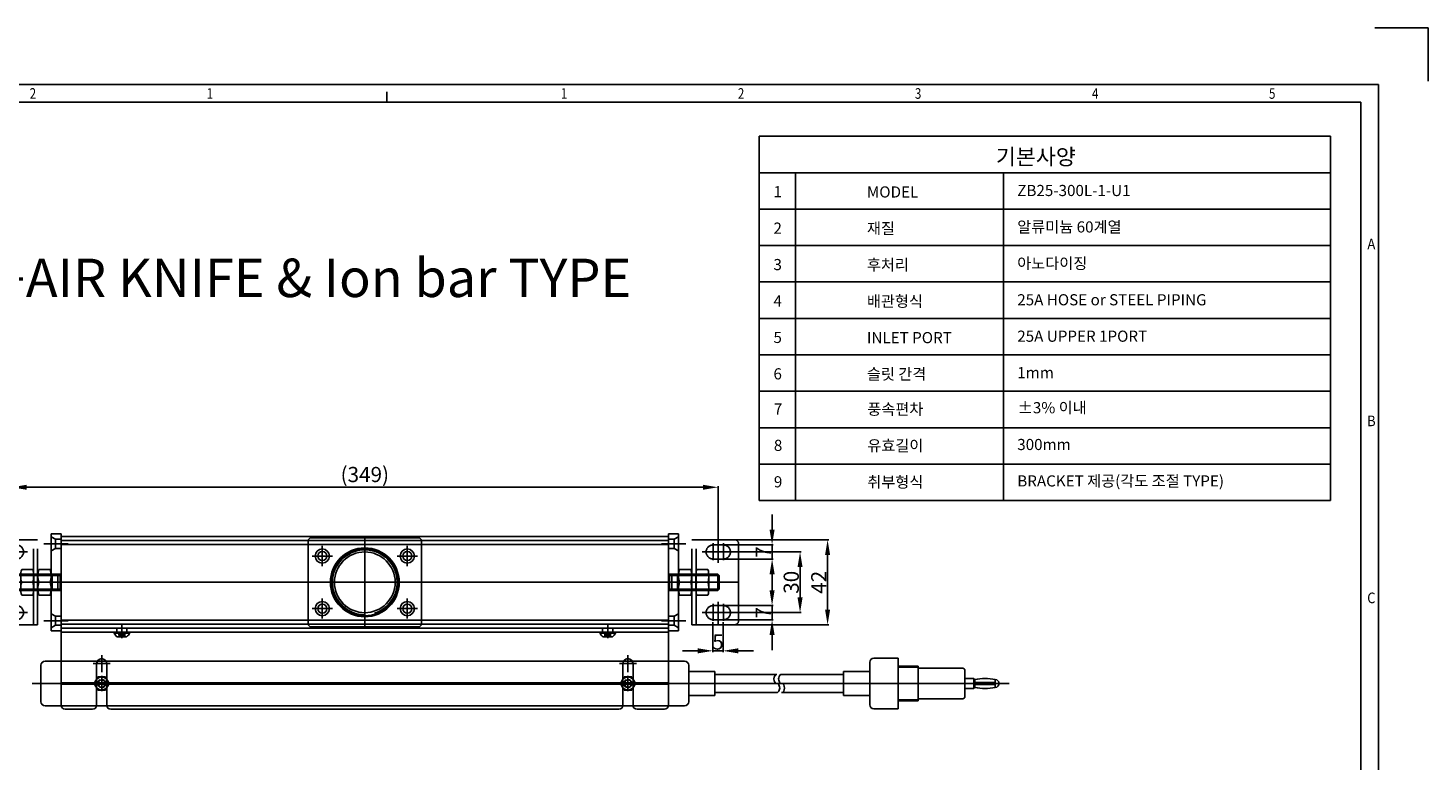
# Model space of a CAD drawing. Extents: x 478544 to 480681, y 244657 to 245391.
# Drawn here: x 478891 to 479583, y 245030 to 245391 of the extents above; entities that cross this region are included whole.
import ezdxf
from ezdxf.enums import TextEntityAlignment as Align
from ezdxf.lldxf.tags import DXFTag

# ---------------------------------------------------------------- set-up
doc = ezdxf.new("R2010")
doc.units = 0
doc.header["$LTSCALE"] = 30
doc.header["$MEASUREMENT"] = 0
doc.header["$PDSIZE"] = 50
for name, pattern in [('CEN', [29, 20, -3, 3, -3]), ('CENTER', [30, 25, -2, 1, -2]), ('CENTER2', [1.125, 0.75, -0.125, 0.125, -0.125]), ('CENTERX2', [101.6, 63.5, -12.7, 12.7, -12.7]), ('HIDDEN', [0.375, 0.25, -0.125]), ('PHANTOM', [2.5, 1.25, -0.25, 0.25, -0.25, 0.25, -0.25])]:
    doc.linetypes.add(name, pattern=pattern)
doc.layers.get('0').update_dxf_attribs({"linetype": 'CONTINUOUS'})
doc.layers.get('DEFPOINTS').update_dxf_attribs({"linetype": 'CONTINUOUS'})
for name, color, linetype in [('3', 1, 'CENTER2'), ('CL', 1, 'CENTER'), ('FL', 3, 'CONTINUOUS'), ('HL', 2, 'HIDDEN')]:
    doc.layers.add(name, color=color, linetype=linetype)
doc.styles.add('H', font='txt.shx')
doc.styles.add('ROMANS', font='ROMANS.SHX')
doc.styles.add('STYLE', font='simple', dxfattribs={"width": 0.9, "bigfont": 'KORfast'})
tags = doc.linetypes.add('HIDDEN2', pattern=[0.1875, 0.125, -0.0625]).pattern_tags.tags
tags[6:7] = [DXFTag(74, 4), DXFTag(75, 0), DXFTag(340, '0'), DXFTag(46, 0.0), DXFTag(50, 0.0), DXFTag(44, 0.0), DXFTag(45, 0.0)]
tags[4:5] = [DXFTag(74, 4), DXFTag(75, 0), DXFTag(340, '0'), DXFTag(46, 0.0), DXFTag(50, 0.0), DXFTag(44, 0.0), DXFTag(45, 0.0)]
doc.dimstyles.get("Standard").update_dxf_attribs({"dimtxt": 0.18, "dimasz": 0.18, "dimexe": 0.18, "dimexo": 0.0625, "dimgap": 0.09, "dimtad": 0, "dimtih": 1, "dimtoh": 1, "dimdec": 4, "dimzin": 0, "dimdsep": 46, "dimtxsty": 'Standard', "dimcen": 0.09, "dimadec": 0, "dimazin": 0, "dimtfac": 1, "dimtdec": 4, "dimtofl": 0, "dimtmove": 0, "dimatfit": 3, "dimfxl": 0, "dimtolj": 1, "dimtzin": 0, "dimarcsym": 0})

# ---------------------------------------------------------------- blocks, each defined once
blk = doc.blocks.new('*D82')
at = {"color": 3, "lineweight": -2}
for p, q in [((478883.26, 245138.85), (478883.26, 245165.05)), ((478890.76, 245164.45), (479224.76, 245164.45)), ((479232.26, 245138.85), (479232.26, 245165.05))]:
    blk.add_line(p, q, dxfattribs=at)
at = {"color": 3}
for points in [[(478890.76, 245165.7), (478890.76, 245163.2), (478883.26, 245164.45)], [(479224.76, 245163.2), (479224.76, 245165.7), (479232.26, 245164.45)]]:
    blk.add_solid(points, dxfattribs=at)
at = {"layer": 'DEFPOINTS', "color": 0}
for p in [(479232.26, 245164.45), (478883.26, 245138.25), (479232.26, 245138.25)]:
    blk.add_point(p, dxfattribs=at)
at = {"color": 7, "insert": (479057.76, 245170.77), "char_height": 7.5, "attachment_point": 5, "style": 'ROMANS'}
blk.add_mtext('\\A1;(349)', dxfattribs=at)
blk = doc.blocks.new('*D84')
at = {"color": 3, "lineweight": -2}
for p, q in [((479229.76, 245097.79), (479229.76, 245083.02)), ((479234.76, 245097.79), (479234.76, 245083.02)), ((479222.26, 245083.62), (479214.76, 245083.62)), ((479229.76, 245083.62), (479234.76, 245083.62)), ((479242.26, 245083.62), (479249.76, 245083.62))]:
    blk.add_line(p, q, dxfattribs=at)
at = {"color": 3}
for points in [[(479222.26, 245082.37), (479222.26, 245084.87), (479229.76, 245083.62)], [(479242.26, 245084.87), (479242.26, 245082.37), (479234.76, 245083.62)]]:
    blk.add_solid(points, dxfattribs=at)
at = {"layer": 'DEFPOINTS', "color": 0}
for p in [(479229.76, 245098.39), (479234.76, 245098.39), (479234.76, 245083.62)]:
    blk.add_point(p, dxfattribs=at)
at = {"color": 7, "insert": (479232.26, 245087.97), "char_height": 7.5, "attachment_point": 5, "style": 'ROMANS'}
blk.add_mtext('\\A1;5', dxfattribs=at)
blk = doc.blocks.new('*D90')
at = {"color": 3, "lineweight": -2}
for p, q in [((479239.36, 245138.49), (479286.98, 245138.49)), ((479286.38, 245103.99), (479286.38, 245130.99)), ((479239.36, 245096.49), (479286.98, 245096.49))]:
    blk.add_line(p, q, dxfattribs=at)
at = {"color": 3}
for points in [[(479287.63, 245130.99), (479285.13, 245130.99), (479286.38, 245138.49)], [(479285.13, 245103.99), (479287.63, 245103.99), (479286.38, 245096.49)]]:
    blk.add_solid(points, dxfattribs=at)
at = {"layer": 'DEFPOINTS', "color": 0}
for p in [(479238.76, 245138.49), (479286.38, 245138.49), (479238.76, 245096.49)]:
    blk.add_point(p, dxfattribs=at)
at = {"color": 7, "insert": (479282.03, 245117.49), "char_height": 7.5, "attachment_point": 5, "rotation": 90, "style": 'ROMANS'}
blk.add_mtext('\\A1;42', dxfattribs=at)
blk = doc.blocks.new('*D91')
at = {"color": 3, "lineweight": -2}
for p, q in [((479239.83, 245132.49), (479273.38, 245132.49)), ((479272.78, 245109.99), (479272.78, 245124.99)), ((479239.83, 245102.49), (479273.38, 245102.49))]:
    blk.add_line(p, q, dxfattribs=at)
at = {"color": 3}
for points in [[(479274.03, 245124.99), (479271.53, 245124.99), (479272.78, 245132.49)], [(479271.53, 245109.99), (479274.03, 245109.99), (479272.78, 245102.49)]]:
    blk.add_solid(points, dxfattribs=at)
at = {"layer": 'DEFPOINTS', "color": 0}
for p in [(479239.23, 245132.49), (479272.78, 245132.49), (479239.23, 245102.49)]:
    blk.add_point(p, dxfattribs=at)
at = {"color": 7, "insert": (479268.43, 245117.49), "char_height": 7.5, "attachment_point": 5, "rotation": 90, "style": 'ROMANS'}
blk.add_mtext('\\A1;30', dxfattribs=at)
blk = doc.blocks.new('*D92')
at = {"color": 3, "lineweight": -2}
for p, q in [((479258.97, 245113.49), (479258.97, 245120.99)), ((479233.86, 245105.99), (479259.57, 245105.99)), ((479258.97, 245098.99), (479258.97, 245105.99)), ((479233.86, 245098.99), (479259.57, 245098.99)), ((479258.97, 245091.49), (479258.97, 245083.99))]:
    blk.add_line(p, q, dxfattribs=at)
at = {"color": 3}
for points in [[(479257.72, 245113.49), (479260.22, 245113.49), (479258.97, 245105.99)], [(479260.22, 245091.49), (479257.72, 245091.49), (479258.97, 245098.99)]]:
    blk.add_solid(points, dxfattribs=at)
at = {"layer": 'DEFPOINTS', "color": 0}
for p in [(479233.26, 245105.99), (479258.97, 245105.99), (479233.26, 245098.99)]:
    blk.add_point(p, dxfattribs=at)
at = {"color": 7, "insert": (479254.62, 245102.49), "char_height": 7.5, "attachment_point": 5, "rotation": 90, "style": 'ROMANS'}
blk.add_mtext('\\A1;7', dxfattribs=at)
blk = doc.blocks.new('*D93')
at = {"color": 3, "lineweight": -2}
for p, q in [((479258.97, 245143.49), (479258.97, 245150.99)), ((479233.86, 245135.99), (479259.57, 245135.99)), ((479258.97, 245128.99), (479258.97, 245135.99)), ((479233.86, 245128.99), (479259.57, 245128.99)), ((479258.97, 245121.49), (479258.97, 245113.99))]:
    blk.add_line(p, q, dxfattribs=at)
at = {"color": 3}
for points in [[(479257.72, 245143.49), (479260.22, 245143.49), (479258.97, 245135.99)], [(479260.22, 245121.49), (479257.72, 245121.49), (479258.97, 245128.99)]]:
    blk.add_solid(points, dxfattribs=at)
at = {"layer": 'DEFPOINTS', "color": 0}
for p in [(479233.26, 245135.99), (479258.97, 245135.99), (479233.26, 245128.99)]:
    blk.add_point(p, dxfattribs=at)
at = {"color": 7, "insert": (479254.62, 245132.49), "char_height": 7.5, "attachment_point": 5, "rotation": 90, "style": 'ROMANS'}
blk.add_mtext('\\A1;7', dxfattribs=at)
blk = doc.blocks.new('A$C2063185A')
at = {"layer": '3', "color": 6, "linetype": 'PHANTOM'}
for p, q in [((0, 42), (2, 42)), ((0, 42), (0, 0)), ((2, 42), (2, 0)), ((21, 42), (2, 42)), ((13, 30.69), (13, 41.77)), ((21.47, 36), (4.97, 36)), ((10.5, 31.71), (10.5, 40.1)), ((15.5, 39.5), (10.5, 39.5)), ((15.5, 39.5), (10.5, 39.5)), ((15.5, 31.71), (15.5, 40.1)), ((23, 40), (23, 2)), ((15.5, 32.5), (10.5, 32.5)), ((15.5, 32.5), (10.5, 32.5)), ((0, 21), (23, 21)), ((10.5, 10.03), (10.5, 1.65)), ((15.5, 9.5), (10.5, 9.5)), ((15.5, 9.5), (10.5, 9.5)), ((13, 11.31), (13, 0.23)), ((15.5, 10.03), (15.5, 1.65)), ((21.47, 6), (4.97, 6)), ((15.5, 2.5), (10.5, 2.5)), ((15.5, 2.5), (10.5, 2.5)), ((0, 0), (2, 0)), ((21, 0), (2, 0))]:
    blk.add_line(p, q, dxfattribs=at)
for centre, radius, start, end in [((21, 40), 2, 0, 90), ((10.5, 36), 3.5, 90, 270), ((15.5, 36), 3.5, 270, 90), ((10.5, 6), 3.5, 90, 270), ((15.5, 6), 3.5, 270, 90), ((21, 2), 2, 270, 0)]:
    blk.add_arc(centre, radius, start, end, dxfattribs=at)
blk = doc.blocks.new('A$C71542805')
at = {"color": 6, "linetype": 'PHANTOM'}
for p, q in [((3.74, 8), (3.74, 0)), ((3.74, 8), (28.07, 8)), ((5.42, 8), (5.42, 0)), ((28.07, 8), (28.07, 0)), ((28.07, 8), (28.74, 7.32)), ((28.74, 7.32), (28.74, 0.68)), ((28.74, 0.68), (28.07, 0)), ((28.07, 0), (3.74, 0))]:
    blk.add_line(p, q, dxfattribs=at)
at = {"layer": 'CL', "color": 6, "linetype": 'PHANTOM'}
blk.add_line((0, 4), (30.74, 4), dxfattribs=at)
at = {"layer": 'FL', "color": 6, "linetype": 'PHANTOM'}
for p, q in [((5.42, 7.32), (4.24, 8)), ((28.74, 7.32), (5.42, 7.32)), ((5.42, 0.68), (4.24, 0)), ((28.74, 0.68), (5.42, 0.68))]:
    blk.add_line(p, q, dxfattribs=at)
blk = doc.blocks.new('A$C222D03ED')
at = {"color": 1, "linetype": 'CEN'}
for p, q in [((12.08, 43), (0, 43)), ((11.6, 24), (0.6, 24)), ((12.08, 5), (0, 5))]:
    blk.add_line(p, q, dxfattribs=at)
at = {"color": 0}
for p, q in [((3.6, 48), (3.6, 0)), ((8.6, 48), (3.6, 48)), ((8.6, 48), (8.6, 0)), ((8.6, 0), (3.6, 0))]:
    blk.add_line(p, q, dxfattribs=at)
at = {"color": 3, "linetype": 'HIDDEN2'}
for p, q in [((3.6, 46.5), (5.8, 45.25)), ((5.8, 40.75), (5.8, 45.25)), ((5.8, 40.75), (3.6, 39.5)), ((3.6, 8.5), (5.8, 7.25)), ((5.8, 2.75), (5.8, 7.25)), ((5.8, 2.75), (3.6, 1.5))]:
    blk.add_line(p, q, dxfattribs=at)
at = {"color": 3, "linetype": 'HIDDEN'}
for p, q in [((8.6, 45.25), (5.8, 45.25)), ((8.6, 40.75), (5.8, 40.75)), ((8.6, 28), (3.6, 28)), ((3.6, 28), (4.1, 27.4)), ((8.6, 28), (8.1, 27.4)), ((4.1, 27.4), (4.1, 20.6)), ((8.1, 27.4), (4.1, 27.4)), ((8.1, 27.4), (8.1, 20.6)), ((4.1, 20.6), (3.6, 20)), ((8.6, 20), (3.6, 20)), ((8.1, 20.6), (4.1, 20.6)), ((8.1, 20.6), (8.6, 20)), ((8.6, 7.25), (5.8, 7.25)), ((8.6, 2.75), (5.8, 2.75))]:
    blk.add_line(p, q, dxfattribs=at)
blk = doc.blocks.new('A$C3D9B397C')
at = {"color": 0}
for p, q in [((1.35, 9.56), (1.35, 3.14)), ((7.35, 12.7), (1.85, 12.7)), ((7.85, 9.56), (7.85, 3.14)), ((7.35, 6.35), (1.85, 6.35)), ((7.35, 0), (1.85, 0))]:
    blk.add_line(p, q, dxfattribs=at)
at = {"color": 1, "linetype": 'CEN'}
blk.add_line((9.7, 6.35), (0, 6.35), dxfattribs=at)
at = {"color": 0}
for centre, radius, start, end in [((11.68, 9.53), 10.33, 162.09919, 197.90081), ((-2.48, 9.53), 10.33, 342.09919, 17.90081), ((11.68, 3.18), 10.33, 162.09919, 197.90081), ((1.85, 6.35), 0.000000000116, 0, 68.19859), ((7.35, 6.35), 0.00000000012, 165.96376, 243.43495), ((-2.48, 3.18), 10.33, 342.09919, 17.90081)]:
    blk.add_arc(centre, radius, start, end, dxfattribs=at)
blk = doc.blocks.new('A$C59271F9C')
at = {"color": 3, "linetype": 'HIDDEN2'}
for p, q in [((1.35, 9.56), (1.35, 3.14)), ((7.35, 12.7), (1.85, 12.7)), ((7.85, 9.56), (7.85, 3.14)), ((7.35, 6.35), (1.85, 6.35)), ((7.35, 0), (1.85, 0))]:
    blk.add_line(p, q, dxfattribs=at)
at = {"color": 1, "linetype": 'CEN'}
blk.add_line((9.7, 6.35), (0, 6.35), dxfattribs=at)
at = {"color": 3, "linetype": 'HIDDEN2'}
for centre, radius, start, end in [((11.68, 9.53), 10.33, 162.09919, 197.90081), ((-2.48, 9.53), 10.33, 342.09919, 17.90081), ((11.68, 3.18), 10.33, 162.09919, 197.90081), ((1.85, 6.35), 0.000000000116, 0, 68.19859), ((7.35, 6.35), 0.00000000012, 165.96376, 243.43495), ((-2.48, 3.18), 10.33, 342.09919, 17.90081)]:
    blk.add_arc(centre, radius, start, end, dxfattribs=at)
blk = doc.blocks.new('G$C44A5FD14')
at = {"color": 0, "xscale": -1, "rotation": 180}
blk.add_blockref('A$C222D03ED', (18.4, 48), dxfattribs=at)
at = {"color": 0, "xscale": -1}
for name, p in [('A$C71542805', (30.74, 20)), ('A$C59271F9C', (14.85, 17.65)), ('A$C3D9B397C', (23.35, 17.65))]:
    blk.add_blockref(name, p, dxfattribs=at)
blk = doc.blocks.new('G$C0B3F3CDB')
at = {"color": 0}
for p, q in [((1, 44.01), (0, 43.01)), ((55, 44.01), (56, 43.01)), ((0, 1.01), (1, 0.01)), ((56, 1.01), (55, 0.01))]:
    blk.add_line(p, q, dxfattribs=at)
at = {"color": 0, "linetype": 'CEN'}
for p, q in [((0, 1.01), (0, 43.01)), ((1, 44.01), (55, 44.01)), ((56, 1.01), (56, 43.01)), ((1, 0.01), (55, 0.01))]:
    blk.add_line(p, q, dxfattribs=at)
at = {"color": 1, "linetype": 'CEN'}
for p, q in [((28, 0), (28, 44.03)), ((4.99, 22.01), (51.01, 22.01))]:
    blk.add_line(p, q, dxfattribs=at)
at = {"color": 1, "linetype": 'CENTERX2'}
for p, q in [((2.03, 35.01), (11.97, 35.01)), ((7, 39.98), (7, 30.05)), ((53.97, 35.01), (44.03, 35.01)), ((49, 39.98), (49, 30.05)), ((7, 4.05), (7, 13.98)), ((49, 4.05), (49, 13.98)), ((2.03, 9.01), (11.97, 9.01)), ((53.97, 9.01), (44.03, 9.01))]:
    blk.add_line(p, q, dxfattribs=at)
at = {"color": 0}
for centre, radius in [((7, 35.01), 3.5), ((7, 35.01), 2.25), ((28, 22.01), 16.5), ((49, 35.01), 3.5), ((49, 35.01), 2.25), ((7, 9.01), 3.5), ((7, 9.01), 2.25), ((49, 9.01), 3.5), ((49, 9.01), 2.25)]:
    blk.add_circle(centre, radius, dxfattribs=at)
blk = doc.blocks.new('G$C65718E70')
at = {"color": 1, "linetype": 'CEN'}
for p, q in [((23.01, 0), (23.01, 44.03)), ((0, 22.01), (46.03, 22.01))]:
    blk.add_line(p, q, dxfattribs=at)
at = {"color": 0}
for radius in [17, 15]:
    blk.add_circle((23.01, 22.01), radius, dxfattribs=at)
at = {"color": 3}
blk.add_arc((23.01, 22.01), 16, 287.38319, 270, dxfattribs=at)
blk = doc.blocks.new('G$C61D82052')
at = {"color": 4}
for p, q in [((3.75, 7.5), (3.75, 0)), ((0, 3.75), (7.5, 3.75))]:
    blk.add_line(p, q, dxfattribs=at)
blk.add_lwpolyline([(0, 3.75), (1.88, 0.5), (5.62, 0.5), (7.5, 3.75), (5.62, 7), (1.88, 7)], close=True, dxfattribs=at)
for radius in [3.25, 1.75]:
    blk.add_circle((3.75, 3.75), radius, dxfattribs=at)
blk.add_arc((3.75, 3.75), 2, 298.45746, 270, dxfattribs=at)
blk = doc.blocks.new('G$CE9054309')
at = {"color": 0}
for p, q in [((4.27, 3.5), (4.27, 21.5)), ((322.27, 23.5), (6.27, 23.5)), ((14.27, 1.5), (14.27, 23.5)), ((314.27, 1.5), (314.27, 23.5)), ((324.27, 3.5), (324.27, 21.5)), ((337.27, 18.5), (324.27, 18.5)), ((337.27, 6.5), (337.27, 18.5)), ((322.27, 1.5), (6.27, 1.5)), ((337.27, 6.5), (324.27, 6.5))]:
    blk.add_line(p, q, dxfattribs=at)
at = {"color": 53}
for p, q in [((413.7, 2), (413.7, 23)), ((415.7, 25), (427.7, 25)), ((427.7, 0), (427.7, 25)), ((427.7, 21), (437.7, 21)), ((437.7, 4), (437.7, 21)), ((367.79, 17), (337.27, 17)), ((370.18, 17), (400.7, 17)), ((413.7, 18.5), (400.7, 18.5)), ((400.7, 6.5), (400.7, 18.5)), ((427.7, 20.5), (437.7, 20.5)), ((437.7, 20), (459.7, 20)), ((460.7, 6), (460.7, 19)), ((460.7, 15), (465.1, 15)), ((465.7, 14.4), (465.1, 15)), ((465.1, 15), (465.1, 10)), ((465.7, 10.6), (465.7, 14.4)), ((475.7, 10.6), (475.7, 14.4)), ((367.79, 8), (337.27, 8)), ((370.18, 8), (400.7, 8)), ((460.7, 10), (465.1, 10)), ((465.7, 10.6), (465.1, 10)), ((465.7, 13.07), (475.7, 13.07)), ((465.7, 11.93), (475.7, 11.93)), ((413.7, 6.5), (400.7, 6.5)), ((415.7, 0), (427.7, 0)), ((427.7, 4.5), (437.7, 4.5)), ((427.7, 4), (437.7, 4)), ((437.7, 5), (459.7, 5))]:
    blk.add_line(p, q, dxfattribs=at)
at = {"color": 1, "linetype": 'CENTER'}
for p, q in [((0, 12.5), (378.4, 12.5)), ((364.01, 12.5), (482.52, 12.5))]:
    blk.add_line(p, q, dxfattribs=at)
at = {"color": 0, "linetype": 'ByBlock'}
for p, q in [((14.27, 12.8), (314.27, 12.8)), ((14.27, 12.2), (314.27, 12.2))]:
    blk.add_line(p, q, dxfattribs=at)
at = {"color": 0}
for centre, start, end in [((6.27, 21.5), 90, 180), ((322.27, 21.5), 0, 90), ((6.27, 3.5), 180, 270), ((322.27, 3.5), 270, 0)]:
    blk.add_arc(centre, 2, start, end, dxfattribs=at)
at = {"color": 53}
for centre, radius, start, end in [((415.7, 23), 2, 90, 180), ((459.7, 19), 1, 0, 90), ((470.7, -6.11), 21.11, 76.29989, 103.70011), ((475.7, 12.5), 1.9, 270, 90), ((470.7, 31.11), 21.11, 256.29989, 283.70011), ((415.7, 2), 2, 180, 270), ((459.7, 6), 1, 270, 0)]:
    blk.add_arc(centre, radius, start, end, dxfattribs=at)
for centre, major_axis, start_param, end_param in [((367.79, 14.75), (0, -2.25), 3.141593, 6.283185), ((370.18, 14.75), (0, 2.25), 0, 3.141593), ((367.79, 10.25), (0, -2.25), 0, 3.141593), ((370.18, 10.25), (0, 2.25), 3.141593, 6.283185)]:
    blk.add_ellipse(centre, major_axis=major_axis, ratio=0.64742, start_param=start_param, end_param=end_param, dxfattribs=at)
at = {"color": 0, "rotation": 180}
for p in [(38.02, 16.25), (298.02, 16.25)]:
    blk.add_blockref('G$C61D82052', p, dxfattribs=at)
blk = doc.blocks.new('G$CAFBC8117')
at = {"color": 1, "linetype": 'CENTER'}
for p, q in [((30, 35.04), (30, 42.4)), ((270, 35.04), (270, 42.4)), ((15.82, 22.5), (24.18, 22.5)), ((20, 18.32), (20, 26.68)), ((284.18, 22.5), (275.82, 22.5)), ((280, 18.32), (280, 26.68))]:
    blk.add_line(p, q, dxfattribs=at)
at = {"color": 0}
for p, q in [((0, 39.99), (0, 2)), ((0, 39.99), (300, 39.99)), ((300, 39.99), (300, 2)), ((17.5, 22.5), (17.5, 2)), ((22.5, 22.5), (22.5, 2)), ((277.5, 22.5), (277.5, 2)), ((282.5, 22.5), (282.5, 2)), ((15.5, 0), (2, 0)), ((24.5, 0), (275.5, 0)), ((284.5, 0), (298, 0))]:
    blk.add_line(p, q, dxfattribs=at)
at = {"color": 0, "linetype": 'ByBlock'}
blk.add_line((0, 37.99), (300, 37.99), dxfattribs=at)
at = {"color": 3, "linetype": 'HIDDEN2'}
for p, q in [((27.5, 39.99), (27.5, 37.99)), ((32.5, 39.99), (32.5, 37.99)), ((267.5, 39.99), (267.5, 37.99)), ((272.5, 39.99), (272.5, 37.99))]:
    blk.add_line(p, q, dxfattribs=at)
at = {"color": 0}
for centre, radius, start, end in [((20, 22.5), 2.5, 0, 180), ((280, 22.5), 2.5, 0, 180), ((2, 2), 2, 180, 270), ((15.5, 2), 2, 270, 0), ((24.5, 2), 2, 180, 270), ((275.5, 2), 2, 270, 0), ((284.5, 2), 2, 180, 270), ((298, 2), 2, 270, 0)]:
    blk.add_arc(centre, radius, start, end, dxfattribs=at)

msp = doc.modelspace()

# ---------------------------------------------------------------- linework, layer by layer
at = {"color": 7, "linetype": 'Continuous'}
for p, q in [((479556.76896, 245391.42279), (479583.0081, 245391.42279)), ((479583.0081, 245391.42279), (479583.0081, 245365.18365)), ((478578.92367, 245363.43437), (479558.51823, 245363.43437)), ((479558.51823, 245363.43437), (479558.51823, 244681.21673)), ((479068.72095, 245354.68799), (479068.72095, 245359.93582))]:
    msp.add_line(p, q, dxfattribs=at)
at = {"color": 0}
for p, q in [((479252.55023, 245337.90773), (479252.55023, 245157.90773)), ((479252.55023, 245337.90773), (479534.83815, 245337.90773)), ((479534.83815, 245337.90773), (479534.83815, 245157.90773)), ((479252.55023, 245319.90773), (479534.83815, 245319.90773)), ((479270.55023, 245319.90773), (479270.55023, 245157.90773)), ((479373.28314, 245319.90773), (479373.28314, 245157.90773)), ((479252.55023, 245301.90773), (479534.83815, 245301.90773)), ((479252.55023, 245283.90773), (479534.83815, 245283.90773)), ((479252.55023, 245265.90773), (479534.83815, 245265.90773)), ((479252.55023, 245247.90773), (479534.83815, 245247.90773)), ((479252.55023, 245229.90773), (479534.83815, 245229.90773)), ((479252.55023, 245211.90773), (479534.83815, 245211.90773)), ((479252.55023, 245193.90773), (479534.83815, 245193.90773)), ((479252.55023, 245175.90773), (479534.83815, 245175.90773)), ((479252.55023, 245157.90773), (479534.83815, 245157.90773)), ((478907.75954, 245094.77413), (478907.75954, 245140.20249)), ((478907.75954, 245140.20249), (479207.75954, 245140.20249)), ((479207.75954, 245094.77413), (479207.75954, 245140.20249)), ((478907.75954, 245094.77413), (479207.75954, 245094.77413)), ((478933.95956, 245092.76087), (478941.55952, 245092.7874)), ((478933.96078, 245092.41087), (478933.95956, 245092.76087)), ((478941.56074, 245092.4374), (478933.96078, 245092.41087)), ((478941.55952, 245092.7874), (478941.56074, 245092.4374)), ((479173.95956, 245092.76087), (479181.55952, 245092.7874)), ((479173.96078, 245092.41087), (479173.95956, 245092.76087)), ((479181.56074, 245092.4374), (479173.96078, 245092.41087)), ((479181.55952, 245092.7874), (479181.56074, 245092.4374)), ((478935.46041, 245090.56609), (478940.07403, 245090.5822)), ((479175.46041, 245090.56609), (479180.07403, 245090.5822))]:
    msp.add_line(p, q, dxfattribs=at)
at = {"color": 3, "linetype": 'HIDDEN2'}
for p, q in [((478907.75954, 245138.10899), (479207.75954, 245138.10899)), ((478907.75954, 245136.14489), (479207.75954, 245136.14489)), ((478907.75954, 245098.83174), (479207.75954, 245098.83174)), ((478907.75954, 245096.86763), (479207.75954, 245096.86763))]:
    msp.add_line(p, q, dxfattribs=at)
at = {"color": 1, "linetype": 'CEN'}
msp.add_line((478884.10403, 245117.48831), (479207.75954, 245117.48831), dxfattribs=at)
at = {"color": 7, "linetype": 'Continuous'}
msp.add_lwpolyline([(479549.77185, 244689.96311), (479549.77185, 245354.68799), (478587.67005, 245354.68799), (478587.67005, 244689.96311)], close=True, dxfattribs=at)
at = {"color": 0}
for centre, start, end in [((478937.75539, 245093.96361), 202.25417031, 235.96148474), ((478937.75539, 245093.96361), 304.43851525, 338.14582969), ((479177.75539, 245093.96361), 202.25417031, 235.96148474), ((479177.75539, 245093.96361), 304.43851525, 338.14582969)]:
    msp.add_arc(centre, 4.1, start, end, dxfattribs=at)
at = {"layer": 'HL', "color": 3, "linetype": 'HIDDEN2'}
for p, q in [((478937.75977, 245092.70748), (478936.31929, 245091.8691)), ((478936.31929, 245091.8691), (478936.32383, 245090.56911)), ((478937.04547, 245090.57163), (478937.04094, 245091.87162)), ((478939.20607, 245091.87918), (478937.75977, 245092.70748)), ((478938.48896, 245090.57667), (478938.48443, 245091.87666)), ((478939.21061, 245090.57919), (478939.20607, 245091.87918)), ((479177.75977, 245092.70748), (479176.31929, 245091.8691)), ((479176.31929, 245091.8691), (479176.32383, 245090.56911)), ((479177.04547, 245090.57163), (479177.04094, 245091.87162)), ((479179.20607, 245091.87918), (479177.75977, 245092.70748)), ((479178.48896, 245090.57667), (479178.48443, 245091.87666)), ((479179.21061, 245090.57919), (479179.20607, 245091.87918))]:
    msp.add_line(p, q, dxfattribs=at)
for centre, radius, start, end in [((478936.68195, 245091.34319), 0.63883, 55.80998528, 124.59001487), ((478937.77677, 245087.83819), 4.1, 80.0610134, 100.3389866), ((478938.84709, 245091.35075), 0.63883, 55.80998528, 124.59001487), ((479176.68195, 245091.34319), 0.63883, 55.80998528, 124.59001487), ((479177.77677, 245087.83819), 4.1, 80.0610134, 100.3389866), ((479178.84709, 245091.35075), 0.63883, 55.80998528, 124.59001487)]:
    msp.add_arc(centre, radius, start, end, dxfattribs=at)

# ---------------------------------------------------------------- block references
at = {"color": 0}
for name, p in [('G$C44A5FD14', (478880.75954, 245093.48831)), ('G$C0B3F3CDB', (479029.75954, 245095.4738)), ('G$C65718E70', (479034.74503, 245095.4738)), ('G$CAFBC8117', (478907.75954, 245054.78501)), ('G$CE9054309', (478893.4936, 245054.98501))]:
    msp.add_blockref(name, p, dxfattribs=at)
at = {"color": 0, "xscale": -1}
msp.add_blockref('G$C44A5FD14', (479234.75954, 245093.48831), dxfattribs=at)
at = {"color": 0, "rotation": 180}
msp.add_blockref('A$C2063185A', (478896.13235, 245138.48807), dxfattribs=at)
at = {"color": 0, "xscale": -1, "rotation": 180}
msp.add_blockref('A$C2063185A', (479219.38673, 245138.48807), dxfattribs=at)

# ---------------------------------------------------------------- texts
at = {"color": 7, "linetype": 'Continuous', "style": 'STYLE'}
for s, width, p in [('2', 0.8, (478893.79335, 245359.06118)), ('1', 0.8, (478981.25715, 245359.06118)), ('1', 0.8, (479156.18475, 245359.06118)), ('2', 0.8, (479243.64855, 245359.06118)), ('3', 0.8, (479331.11235, 245359.06118)), ('4', 0.8, (479418.57615, 245359.06118)), ('5', 0.8, (479506.03995, 245359.06118)), ('A', 0.9, (479555.01968, 245284.71695)), ('B', 0.9, (479555.01968, 245197.25315)), ('C', 0.9, (479555.01968, 245109.78935))]:
    msp.add_text(s, height=5.24783, dxfattribs=dict(at, width=width)).set_placement(p, align=Align.MIDDLE_CENTER)
at = {"color": 2, "attachment_point": 7}
for s, insert, char_height in [('{\\fGulim|b0|i0|c129|p50;기본사양}', (479369.53579, 245323.82091), 7.8699428), ('{\\fGulim|b0|i0|c129|p50;1}', (479259.64055, 245307.75503), 5.5089599), ('{\\fGulim|b0|i0|c129|p50;MODEL}', (479305.82494, 245307.64796), 5.5089599), ('{\\fGulim|b0|i0|c129|p50;ZB25-300L-1-U1}', (479380.08581, 245308.35917), 5.5089599), ('{\\fGulim|b0|i0|c129|p50;2}', (479259.64055, 245289.75503), 5.5089599), ('{\\fGulim|b0|i0|c129|p50;재질}', (479305.82494, 245289.64796), 5.5089599), ('{\\fGulim|b0|i0|c129|p50;알류미늄 60계열}', (479380.08581, 245290.35917), 5.5089599), ('{\\fGulim|b0|i0|c129|p50;후처리}', (479305.82494, 245271.64796), 5.5089599), ('{\\fGulim|b0|i0|c129|p50;아노다이징}', (479380.08581, 245272.35917), 5.5089599), ('{\\fGulim|b0|i0|c129|p50;3}', (479259.64055, 245271.75503), 5.5089599), ('{\\fGulim|b0|i0|c129|p50;4}', (479259.64055, 245253.75503), 5.5089599), ('{\\fGulim|b0|i0|c129|p50;배관형식}', (479305.82494, 245253.64796), 5.5089599), ('{\\fGulim|b0|i0|c129|p50;25A HOSE or STEEL PIPING }', (479380.08581, 245254.35917), 5.5089599), ('{\\fGulim|b0|i0|c129|p50;5}', (479259.64055, 245235.75503), 5.5089599), ('{\\fGulim|b0|i0|c129|p50;INLET PORT}', (479305.82494, 245235.64796), 5.5089599), ('{\\fGulim|b0|i0|c129|p50;25A UPPER 1PORT}', (479380.08581, 245236.35917), 5.5089599), ('{\\fGulim|b0|i0|c129|p50;6}', (479259.64055, 245217.75503), 5.5089599), ('{\\fGulim|b0|i0|c129|p50;슬릿 간격}', (479305.82494, 245217.64796), 5.5089599), ('{\\fGulim|b0|i0|c129|p50;1mm}', (479380.08581, 245218.35917), 5.5089599), ('{\\fGulim|b0|i0|c129|p50;7}', (479259.84477, 245200.411), 5.5089599), ('{\\fGulim|b0|i0|c129|p50;풍속편차}', (479306.02916, 245200.30393), 5.5089599), ('{\\fGulim|b0|i0|c129|p50;%%P3% 이내}', (479380.29003, 245201.01514), 5.5089599), ('{\\fGulim|b0|i0|c129|p50;8}', (479259.84477, 245182.411), 5.5089599), ('{\\fGulim|b0|i0|c129|p50;유효길이}', (479306.02916, 245182.30393), 5.5089599), ('{\\fGulim|b0|i0|c129|p50;300mm}', (479380.08581, 245182.83749), 5.5089599), ('{\\fGulim|b0|i0|c129|p50;9}', (479259.84477, 245164.411), 5.5089599), ('{\\fGulim|b0|i0|c129|p50;취부형식}', (479306.02916, 245164.30393), 5.5089599), ('{\\fGulim|b0|i0|c129|p50;BRACKET 제공(각도 조절 TYPE)}', (479380.08581, 245164.83749), 5.5089599)]:
    msp.add_mtext(s, dxfattribs=dict(at, insert=insert, char_height=char_height))
at = {"color": 0, "insert": (478689.83624, 245277.41192), "char_height": 18.954194, "width": 563.6255961, "attachment_point": 1, "style": 'H'}
msp.add_mtext('{\\fExpo M|b0|i0|c129|p18;RING BLOWER 용AIR KNIFE & Ion bar TYPE}', dxfattribs=at)

# ---------------------------------------------------------------- dimensions: what is measured, and where the dimension line sits
at = {"color": 0}
dim = msp.add_linear_dim(base=(479232.25954, 245164.45346), p1=(478883.25954, 245138.25429), p2=(479232.25954, 245138.25429), text='(349)', dimstyle='Standard', override={"dimscale": 30, "dimtxt": 0.25, "dimasz": 0.25, "dimexe": 0.02, "dimexo": 0.02, "dimgap": 0.02, "dimtad": 1, "dimtih": 0, "dimtoh": 0, "dimzin": 8, "dimtxsty": 'ROMANS', "dimclrd": 3, "dimclre": 3, "dimclrt": 7, "dimtix": 1, "dimtofl": 1, "dimtmove": 2, "dimtzin": 8}, dxfattribs=at)
dim.commit()
dim.dimension.update_dxf_attribs({"geometry": '*D82', "text_midpoint": (479057.75954, 245170.76775)})
for base, p1, p2, picture, middle in [((479258.96714, 245135.98831), (479233.25954, 245128.98831), (479233.25954, 245135.98831), '*D93', (479254.61714, 245132.48831)), ((479286.37576, 245138.48831), (479238.75954, 245096.48831), (479238.75954, 245138.48831), '*D90', (479282.02576, 245117.48831)), ((479272.77769, 245132.48831), (479239.22731, 245102.48831), (479239.22731, 245132.48831), '*D91', (479268.42769, 245117.48831)), ((479258.96714, 245105.98831), (479233.25954, 245098.98831), (479233.25954, 245105.98831), '*D92', (479254.61714, 245102.48831))]:
    dim = msp.add_linear_dim(base=base, p1=p1, p2=p2, angle=270, dimstyle='Standard', override={"dimscale": 30, "dimtxt": 0.25, "dimasz": 0.25, "dimexe": 0.02, "dimexo": 0.02, "dimgap": 0.02, "dimtad": 1, "dimtih": 0, "dimtoh": 0, "dimzin": 8, "dimtxsty": 'ROMANS', "dimclrd": 3, "dimclre": 3, "dimclrt": 7, "dimtix": 1, "dimtofl": 1, "dimtmove": 2, "dimtzin": 8}, dxfattribs=at)
    dim.commit()
    dim.dimension.update_dxf_attribs({"geometry": picture, "text_midpoint": middle})
dim = msp.add_linear_dim(base=(479234.75954, 245083.61634), p1=(479229.75954, 245098.39303), p2=(479234.75954, 245098.39303), dimstyle='Standard', override={"dimscale": 30, "dimtxt": 0.25, "dimasz": 0.25, "dimexe": 0.02, "dimexo": 0.02, "dimgap": 0.02, "dimtad": 1, "dimtih": 0, "dimtoh": 0, "dimzin": 8, "dimtxsty": 'ROMANS', "dimclrd": 3, "dimclre": 3, "dimclrt": 7, "dimtix": 1, "dimtofl": 1, "dimtmove": 2, "dimtzin": 8}, dxfattribs=at)
dim.commit()
dim.dimension.update_dxf_attribs({"geometry": '*D84', "text_midpoint": (479232.25954, 245087.96634)})

doc.saveas('drawing.dxf')
